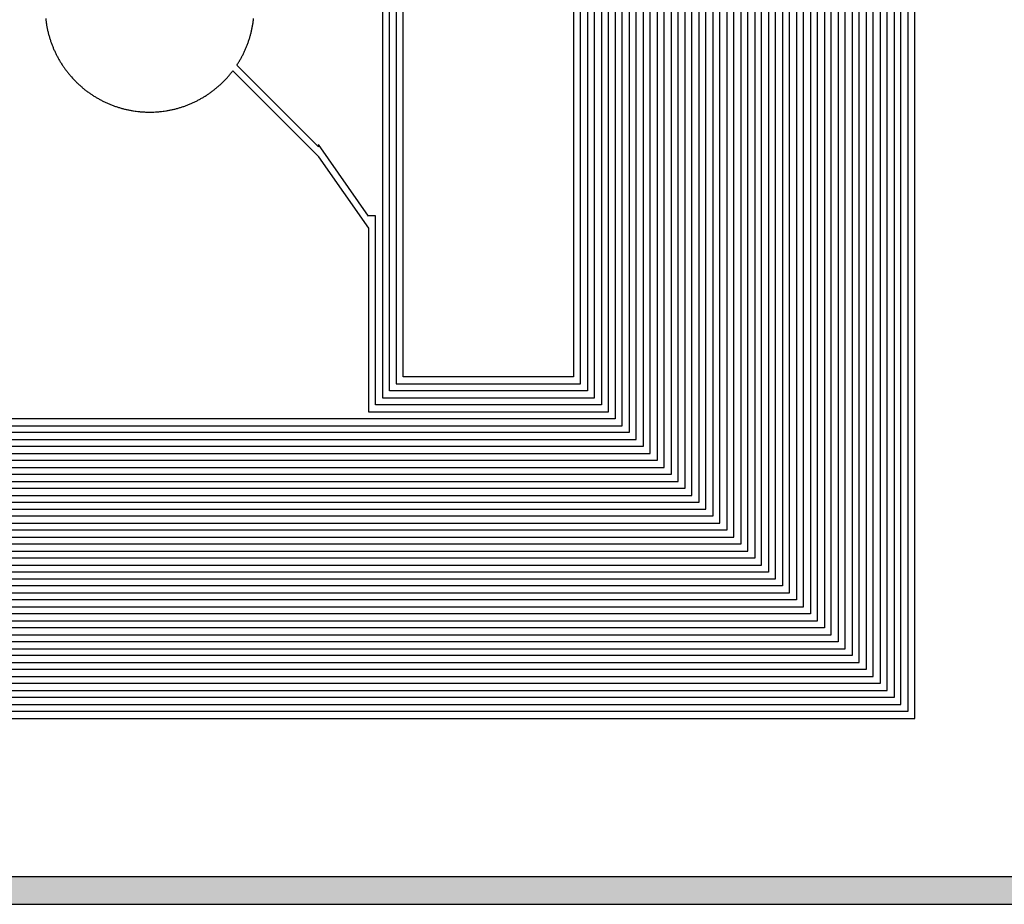
# Model space of a CAD drawing. Extents: x 16138.7 to 16214.1, y -44987.3 to -44936.7.
# Drawn here: x 16162.4 to 16169.5, y -44987.3 to -44980.9 of the extents above; entities that cross this region are included whole.
import ezdxf

# ---------------------------------------------------------------- set-up
doc = ezdxf.new("R2010")
doc.units = 0
doc.header["$MEASUREMENT"] = 0
doc.layers.get('0').update_dxf_attribs({"linetype": 'CONTINUOUS'})

msp = doc.modelspace()

# ---------------------------------------------------------------- hatches: boundary and pattern name
at = {"linetype": 'Continuous'}
h = msp.add_hatch(color=7, dxfattribs=at)
h.dxf.hatch_style = 1
h.paths.add_polyline_path([(16138.7327, -44961.8526), (16138.7327, -44987.2526), (16214.1327, -44987.2526), (16214.1327, -44961.8526)])
h.paths.add_polyline_path([(16138.9327, -44962.0526), (16138.9327, -44987.0526), (16213.9327, -44987.0526), (16213.9327, -44962.0526)], flags=16)
h.paths.add_polyline_path([(16138.7327, -44962.0526), (16138.7327, -44936.6526), (16214.1327, -44936.6526), (16214.1327, -44962.0526)])
h.paths.add_polyline_path([(16138.9327, -44961.8526), (16138.9327, -44936.8526), (16213.9327, -44936.8526), (16213.9327, -44961.8526)], flags=16)

# ---------------------------------------------------------------- linework, layer by layer
for points in [[(16138.7327, -44961.8526), (16138.7327, -44987.2526), (16214.1327, -44987.2526), (16214.1327, -44961.8526)], [(16138.9327, -44962.0526), (16138.9327, -44987.0526), (16213.9327, -44987.0526), (16213.9327, -44962.0526)]]:
    msp.add_lwpolyline(points, close=True)
for points in [[(16161.6934, -44983.8184), (16166.7132, -44983.8184), (16166.7132, -44977.9163), (16166.7132, -44977.9163), (16166.7132, -44974.9322), (16186.1519, -44974.9322)], [(16186.2019, -44974.8822), (16166.6632, -44974.8822), (16166.6632, -44978.2539), (16166.6632, -44978.2539), (16166.6632, -44983.7684), (16161.7434, -44983.7684)], [(16186.1019, -44974.9822), (16166.7632, -44974.9822), (16166.7632, -44978.2539), (16166.7632, -44978.2539), (16166.7632, -44983.8684), (16161.6434, -44983.8684)], [(16186.0019, -44975.0822), (16166.8632, -44975.0822), (16166.8632, -44978.2539), (16166.8632, -44978.2539), (16166.8632, -44983.9684), (16161.5434, -44983.9684)], [(16161.5934, -44983.9184), (16166.8132, -44983.9184), (16166.8132, -44977.9163), (16166.8132, -44977.9163), (16166.8132, -44975.0322), (16186.0519, -44975.0322)], [(16161.4934, -44984.0184), (16166.9132, -44984.0184), (16166.9132, -44977.9163), (16166.9132, -44977.9163), (16166.9132, -44975.1322), (16185.9519, -44975.1322)], [(16185.9019, -44975.1822), (16166.9632, -44975.1822), (16166.9632, -44978.2539), (16166.9632, -44978.2539), (16166.9632, -44984.0684), (16158.3404, -44984.0684)], [(16185.8019, -44975.2822), (16167.0632, -44975.2822), (16167.0632, -44978.2539), (16167.0632, -44978.2539), (16167.0632, -44984.1684), (16158.2404, -44984.1684)], [(16158.2904, -44984.1184), (16167.0132, -44984.1184), (16167.0132, -44977.9163), (16167.0132, -44977.9163), (16167.0132, -44975.2322), (16185.8519, -44975.2322)], [(16158.1904, -44984.2184), (16167.1132, -44984.2184), (16167.1132, -44977.9163), (16167.1132, -44977.9163), (16167.1132, -44975.3322), (16185.7519, -44975.3322)], [(16158.0904, -44984.3184), (16167.2132, -44984.3184), (16167.2132, -44977.9163), (16167.2132, -44977.9163), (16167.2132, -44975.4322), (16185.6519, -44975.4322)], [(16185.7019, -44975.3822), (16167.1632, -44975.3822), (16167.1632, -44978.2539), (16167.1632, -44978.2539), (16167.1632, -44984.2684), (16158.1404, -44984.2684)], [(16185.6019, -44975.4822), (16167.2632, -44975.4822), (16167.2632, -44978.2539), (16167.2632, -44978.2539), (16167.2632, -44984.3684), (16154.993, -44984.3684)], [(16185.5019, -44975.5822), (16167.3632, -44975.5822), (16167.3632, -44978.2539), (16167.3632, -44978.2539), (16167.3632, -44984.4684), (16154.893, -44984.4684)], [(16154.943, -44984.4184), (16167.3132, -44984.4184), (16167.3132, -44977.9163), (16167.3132, -44977.9163), (16167.3132, -44975.5322), (16185.5519, -44975.5322)], [(16154.843, -44984.5184), (16167.4132, -44984.5184), (16167.4132, -44977.9163), (16167.4132, -44977.9163), (16167.4132, -44975.6322), (16185.4519, -44975.6322)], [(16185.4019, -44975.6822), (16167.4632, -44975.6822), (16167.4632, -44978.2539), (16167.4632, -44978.2539), (16167.4632, -44984.5684), (16154.793, -44984.5684)], [(16185.3019, -44975.7822), (16167.5632, -44975.7822), (16167.5632, -44978.2539), (16167.5632, -44978.2539), (16167.5632, -44984.6684), (16154.693, -44984.6684)], [(16154.743, -44984.6184), (16167.5132, -44984.6184), (16167.5132, -44977.9163), (16167.5132, -44977.9163), (16167.5132, -44975.7322), (16185.3519, -44975.7322)], [(16154.643, -44984.7184), (16167.6132, -44984.7184), (16167.6132, -44977.9163), (16167.6132, -44977.9163), (16167.6132, -44975.8322), (16185.2519, -44975.8322)], [(16151.5435, -44984.8184), (16167.7132, -44984.8184), (16167.7132, -44977.9163), (16167.7132, -44977.9163), (16167.7132, -44975.9322), (16185.1519, -44975.9322)], [(16185.2019, -44975.8822), (16167.6632, -44975.8822), (16167.6632, -44978.2539), (16167.6632, -44978.2539), (16167.6632, -44984.7684), (16151.5935, -44984.7684)], [(16185.1019, -44975.9822), (16167.7632, -44975.9822), (16167.7632, -44978.2539), (16167.7632, -44978.2539), (16167.7632, -44984.8684), (16151.4935, -44984.8684)], [(16151.4435, -44984.9184), (16167.8132, -44984.9184), (16167.8132, -44977.9163), (16167.8132, -44977.9163), (16167.8132, -44976.0322), (16185.0519, -44976.0322)], [(16151.3435, -44985.0184), (16167.9132, -44985.0184), (16167.9132, -44977.9163), (16167.9132, -44977.9163), (16167.9132, -44976.1322), (16184.9519, -44976.1322)], [(16185.0019, -44976.0822), (16167.8632, -44976.0822), (16167.8632, -44978.2539), (16167.8632, -44978.2539), (16167.8632, -44984.9684), (16151.3935, -44984.9684)], [(16184.9019, -44976.1822), (16167.9632, -44976.1822), (16167.9632, -44978.2539), (16167.9632, -44978.2539), (16167.9632, -44985.0684), (16151.2935, -44985.0684)], [(16184.8019, -44976.2822), (16168.0632, -44976.2822), (16168.0632, -44978.2539), (16168.0632, -44978.2539), (16168.0632, -44985.1684), (16148.1932, -44985.1684)], [(16151.2435, -44985.1184), (16168.0132, -44985.1184), (16168.0132, -44977.9163), (16168.0132, -44977.9163), (16168.0132, -44976.2322), (16184.8519, -44976.2322)], [(16148.1432, -44985.2184), (16168.1132, -44985.2184), (16168.1132, -44977.9163), (16168.1132, -44977.9163), (16168.1132, -44976.3322), (16184.7519, -44976.3322)], [(16148.0432, -44985.3184), (16168.2132, -44985.3184), (16168.2132, -44977.9163), (16168.2132, -44977.9163), (16168.2132, -44976.4322), (16184.6519, -44976.4322)], [(16184.7019, -44976.3822), (16168.1632, -44976.3822), (16168.1632, -44978.2539), (16168.1632, -44978.2539), (16168.1632, -44985.2684), (16148.0932, -44985.2684)], [(16184.6019, -44976.4822), (16168.2632, -44976.4822), (16168.2632, -44978.2539), (16168.2632, -44978.2539), (16168.2632, -44985.3684), (16147.9932, -44985.3684)], [(16147.9432, -44985.4184), (16168.3132, -44985.4184), (16168.3132, -44977.9163), (16168.3132, -44977.9163), (16168.3132, -44976.5322), (16184.5519, -44976.5322)], [(16147.8432, -44985.5184), (16168.4132, -44985.5184), (16168.4132, -44977.9163), (16168.4132, -44977.9163), (16168.4132, -44976.6322), (16184.4519, -44976.6322)], [(16184.5019, -44976.5822), (16168.3632, -44976.5822), (16168.3632, -44978.2539), (16168.3632, -44978.2539), (16168.3632, -44985.4684), (16147.8932, -44985.4684)], [(16184.4019, -44976.6822), (16168.4632, -44976.6822), (16168.4632, -44978.2539), (16168.4632, -44978.2539), (16168.4632, -44985.5684), (16144.7941, -44985.5684)], [(16184.3019, -44976.7822), (16168.5632, -44976.7822), (16168.5632, -44978.2539), (16168.5632, -44978.2539), (16168.5632, -44985.6684), (16144.6941, -44985.6684)], [(16144.7441, -44985.6184), (16168.5132, -44985.6184), (16168.5132, -44977.9163), (16168.5132, -44977.9163), (16168.5132, -44976.7322), (16184.3519, -44976.7322)], [(16144.6441, -44985.7184), (16168.6132, -44985.7184), (16168.6132, -44977.9163), (16168.6132, -44977.9163), (16168.6132, -44976.8322), (16184.2519, -44976.8322)], [(16184.2019, -44976.8822), (16168.6632, -44976.8822), (16168.6632, -44978.2539), (16168.6632, -44978.2539), (16168.6632, -44985.7684), (16144.5941, -44985.7684)], [(16184.1019, -44976.9822), (16168.7632, -44976.9822), (16168.7632, -44978.2539), (16168.7632, -44978.2539), (16168.7632, -44985.8684), (16144.4941, -44985.8684)], [(16144.5441, -44985.8184), (16168.7132, -44985.8184), (16168.7132, -44977.9163), (16168.7132, -44977.9163), (16168.7132, -44976.9322), (16184.1519, -44976.9322)], [(16144.4441, -44985.9184), (16168.8132, -44985.9184), (16168.8132, -44977.9163), (16168.8132, -44977.9163), (16168.8132, -44977.0322), (16184.0519, -44977.0322)], [(16166.3632, -44978.2539), (16166.3632, -44983.4684), (16165.1415, -44983.4684), (16165.1415, -44977.5061)], [(16165.0915, -44977.6034), (16165.0915, -44983.5184), (16166.4132, -44983.5184), (16166.4132, -44977.9163)], [(16162.5754, -44980.8975), (16162.5768, -44980.9097), (16162.5784, -44980.9218), (16162.5793, -44980.9279), (16162.5802, -44980.9338), (16162.5812, -44980.9399), (16162.5822, -44980.9459), (16162.5832, -44980.9519), (16162.5844, -44980.958), (16162.5855, -44980.9639), (16162.5867, -44980.9699), (16162.588, -44980.9759), (16162.5893, -44980.9818), (16162.5906, -44980.9878), (16162.592, -44980.9937), (16162.5935, -44980.9996), (16162.5965, -44981.0115), (16162.5981, -44981.0174), (16162.5998, -44981.0233), (16162.6015, -44981.0291), (16162.6032, -44981.035), (16162.605, -44981.0408), (16162.6068, -44981.0466), (16162.6087, -44981.0525), (16162.6107, -44981.0583), (16162.6126, -44981.064), (16162.6146, -44981.0697), (16162.6167, -44981.0755), (16162.6188, -44981.0812), (16162.621, -44981.0869), (16162.6232, -44981.0927), (16162.6255, -44981.0983), (16162.6278, -44981.104), (16162.6301, -44981.1096), (16162.6325, -44981.1152), (16162.6349, -44981.1208), (16162.6374, -44981.1264), (16162.64, -44981.132), (16162.6425, -44981.1375), (16162.6452, -44981.143), (16162.6478, -44981.1484), (16162.6505, -44981.154), (16162.6533, -44981.1594), (16162.6561, -44981.1648), (16162.6589, -44981.1702), (16162.6618, -44981.1756), (16162.6647, -44981.181), (16162.6677, -44981.1863), (16162.6707, -44981.1916), (16162.6738, -44981.1969), (16162.6769, -44981.2021), (16162.68, -44981.2074), (16162.6832, -44981.2125), (16162.6864, -44981.2177), (16162.6897, -44981.2229), (16162.693, -44981.228), (16162.6964, -44981.2331), (16162.6998, -44981.2382), (16162.7032, -44981.2433), (16162.7067, -44981.2482), (16162.7102, -44981.2533), (16162.7138, -44981.2582), (16162.7174, -44981.2631), (16162.721, -44981.2681), (16162.7247, -44981.2729), (16162.7284, -44981.2778), (16162.7322, -44981.2826), (16162.736, -44981.2873), (16162.7398, -44981.2921), (16162.7437, -44981.2968), (16162.7476, -44981.3015), (16162.7515, -44981.3061), (16162.7595, -44981.3153), (16162.7677, -44981.3244), (16162.7718, -44981.3289), (16162.7802, -44981.3378), (16162.7845, -44981.3422), (16162.7887, -44981.3465), (16162.7931, -44981.3508), (16162.7974, -44981.3551), (16162.8018, -44981.3594), (16162.8062, -44981.3635), (16162.8107, -44981.3678), (16162.8152, -44981.3719), (16162.8197, -44981.376), (16162.8242, -44981.38), (16162.8289, -44981.3841), (16162.8335, -44981.3881), (16162.8381, -44981.392), (16162.8428, -44981.3959), (16162.8475, -44981.3998), (16162.8523, -44981.4036), (16162.857, -44981.4074), (16162.8618, -44981.4112), (16162.8667, -44981.4149), (16162.8716, -44981.4186), (16162.8765, -44981.4222), (16162.8814, -44981.4258), (16162.8863, -44981.4294), (16162.8914, -44981.4329), (16162.8964, -44981.4364), (16162.9014, -44981.4398), (16162.9065, -44981.4432), (16162.9116, -44981.4466), (16162.9167, -44981.4499), (16162.9219, -44981.4532), (16162.927, -44981.4564), (16162.9322, -44981.4596), (16162.9375, -44981.4627), (16162.9427, -44981.4658), (16162.948, -44981.4689), (16162.9533, -44981.4719), (16162.9587, -44981.4749), (16162.964, -44981.4778), (16162.9694, -44981.4807), (16162.9748, -44981.4835), (16162.9802, -44981.4863), (16162.9857, -44981.4891), (16162.9911, -44981.4918), (16162.9966, -44981.4944), (16163.0021, -44981.4971), (16163.0076, -44981.4996), (16163.0132, -44981.5022), (16163.0188, -44981.5047), (16163.0244, -44981.5071), (16163.03, -44981.5095), (16163.0356, -44981.5118), (16163.0413, -44981.5141), (16163.0469, -44981.5164), (16163.0526, -44981.5186), (16163.0584, -44981.5208), (16163.0641, -44981.5229), (16163.0698, -44981.5249), (16163.0756, -44981.527), (16163.0813, -44981.5289), (16163.0871, -44981.5309), (16163.0929, -44981.5327), (16163.0988, -44981.5346), (16163.1046, -44981.5364), (16163.1105, -44981.5381), (16163.1164, -44981.5398), (16163.1222, -44981.5414), (16163.1281, -44981.543), (16163.134, -44981.5446), (16163.1399, -44981.5461), (16163.1458, -44981.5475), (16163.1518, -44981.5489), (16163.1577, -44981.5503), (16163.1637, -44981.5516), (16163.1697, -44981.5529), (16163.1756, -44981.5541), (16163.1816, -44981.5552), (16163.1876, -44981.5563), (16163.1936, -44981.5574), (16163.1997, -44981.5584), (16163.2057, -44981.5594), (16163.2178, -44981.5612), (16163.2238, -44981.562), (16163.2359, -44981.5635), (16163.2481, -44981.5648), (16163.2542, -44981.5653), (16163.2602, -44981.5658), (16163.2663, -44981.5663), (16163.2785, -44981.5671), (16163.2846, -44981.5674), (16163.2907, -44981.5677), (16163.3029, -44981.5681), (16163.3151, -44981.5683), (16163.3273, -44981.5683), (16163.3396, -44981.5681), (16163.3518, -44981.5677), (16163.364, -44981.5671), (16163.3701, -44981.5667), (16163.3761, -44981.5663), (16163.3883, -44981.5653), (16163.3943, -44981.5648), (16163.4005, -44981.5641), (16163.4065, -44981.5635), (16163.4186, -44981.562), (16163.4247, -44981.5612), (16163.4368, -44981.5594), (16163.4428, -44981.5584), (16163.4488, -44981.5574), (16163.4548, -44981.5563), (16163.4608, -44981.5552), (16163.4668, -44981.5541), (16163.4728, -44981.5529), (16163.4787, -44981.5516), (16163.4847, -44981.5503), (16163.4907, -44981.5489), (16163.4966, -44981.5475), (16163.5026, -44981.5461), (16163.5085, -44981.5446), (16163.5144, -44981.543), (16163.5203, -44981.5414), (16163.5262, -44981.5398), (16163.532, -44981.5381), (16163.5379, -44981.5364), (16163.5437, -44981.5346), (16163.5495, -44981.5328), (16163.5553, -44981.5309), (16163.5611, -44981.5289), (16163.5669, -44981.527), (16163.5727, -44981.5249), (16163.5784, -44981.5229), (16163.5841, -44981.5208), (16163.5898, -44981.5186), (16163.5955, -44981.5164), (16163.6012, -44981.5141), (16163.6068, -44981.5118), (16163.6125, -44981.5095), (16163.6181, -44981.5071), (16163.6237, -44981.5046), (16163.6292, -44981.5022), (16163.6348, -44981.4996), (16163.6403, -44981.4971), (16163.6459, -44981.4944), (16163.6514, -44981.4918), (16163.6568, -44981.4891), (16163.6622, -44981.4863), (16163.6677, -44981.4835), (16163.6731, -44981.4807), (16163.6784, -44981.4778), (16163.6838, -44981.4749), (16163.6892, -44981.4719), (16163.6945, -44981.4689), (16163.6997, -44981.4658), (16163.705, -44981.4627), (16163.7102, -44981.4596), (16163.7154, -44981.4564), (16163.7206, -44981.4532), (16163.7258, -44981.4499), (16163.7309, -44981.4466), (16163.736, -44981.4432), (16163.7411, -44981.4398), (16163.7461, -44981.4364), (16163.7512, -44981.4329), (16163.7561, -44981.4294), (16163.7611, -44981.4258), (16163.766, -44981.4222), (16163.7709, -44981.4186), (16163.7758, -44981.4149), (16163.7806, -44981.4112), (16163.7854, -44981.4074), (16163.7949, -44981.3998), (16163.7997, -44981.3959), (16163.8043, -44981.392), (16163.809, -44981.3881), (16163.8136, -44981.3841), (16163.8182, -44981.3801), (16163.8228, -44981.376), (16163.8273, -44981.3719), (16163.8318, -44981.3677), (16163.8362, -44981.3636), (16163.8406, -44981.3594), (16163.845, -44981.3551), (16163.8494, -44981.3508), (16163.8537, -44981.3465), (16163.858, -44981.3421), (16163.8622, -44981.3378), (16163.8665, -44981.3333), (16163.8706, -44981.3289), (16163.8748, -44981.3244), (16163.8789, -44981.3199), (16163.8829, -44981.3153), (16163.887, -44981.3107), (16163.8909, -44981.3061), (16163.8949, -44981.3015), (16163.8988, -44981.2968), (16163.9027, -44981.2921), (16163.9065, -44981.2874), (16163.9103, -44981.2825), (16163.9141, -44981.2777), (16163.9179, -44981.2727), (16164.5327, -44981.8875), (16164.533, -44981.8873), (16164.533, -44981.8889), (16164.8915, -44982.4018), (16164.8915, -44983.7184), (16166.6132, -44983.7184), (16166.6132, -44977.9163)], [(16164.9915, -44980.0004), (16164.9915, -44983.6184), (16166.5132, -44983.6184), (16166.5132, -44977.9163)], [(16166.5632, -44978.2539), (16166.5632, -44983.6684), (16164.9415, -44983.6684), (16164.9415, -44982.3131), (16164.8915, -44982.3131), (16164.8915, -44982.3158), (16164.533, -44981.8019), (16164.533, -44981.8171), (16163.9473, -44981.2313), (16163.9495, -44981.228), (16163.9528, -44981.2229), (16163.956, -44981.2177), (16163.9593, -44981.2125), (16163.9625, -44981.2073), (16163.9656, -44981.2021), (16163.9687, -44981.1968), (16163.9717, -44981.1916), (16163.9748, -44981.1863), (16163.9777, -44981.181), (16163.9807, -44981.1756), (16163.9836, -44981.1702), (16163.9864, -44981.1648), (16163.9892, -44981.1594), (16163.9919, -44981.154), (16163.9947, -44981.1484), (16163.9973, -44981.143), (16163.9999, -44981.1375), (16164.0025, -44981.1319), (16164.0051, -44981.1263), (16164.0075, -44981.1208), (16164.01, -44981.1152), (16164.0124, -44981.1096), (16164.0147, -44981.1039), (16164.017, -44981.0983), (16164.0193, -44981.0926), (16164.0215, -44981.0869), (16164.0236, -44981.0813), (16164.0258, -44981.0755), (16164.0278, -44981.0698), (16164.0298, -44981.064), (16164.0318, -44981.0582), (16164.0337, -44981.0525), (16164.0356, -44981.0467), (16164.0375, -44981.0408), (16164.0393, -44981.0349), (16164.041, -44981.0291), (16164.0427, -44981.0233), (16164.0443, -44981.0174), (16164.0459, -44981.0115), (16164.0475, -44981.0056), (16164.049, -44980.9997), (16164.0504, -44980.9938), (16164.0518, -44980.9878), (16164.0532, -44980.9819), (16164.0545, -44980.9759), (16164.0557, -44980.9699), (16164.057, -44980.9639), (16164.0581, -44980.9579), (16164.0592, -44980.9519), (16164.0603, -44980.9459), (16164.0613, -44980.9399), (16164.0623, -44980.9339), (16164.0632, -44980.9279), (16164.0649, -44980.9158), (16164.0656, -44980.9097), (16164.067, -44980.8976)], [(16166.4632, -44978.2539), (16166.4632, -44983.5684), (16165.0415, -44983.5684), (16165.0415, -44979.912)]]:
    msp.add_lwpolyline(points)

doc.saveas('drawing.dxf')
